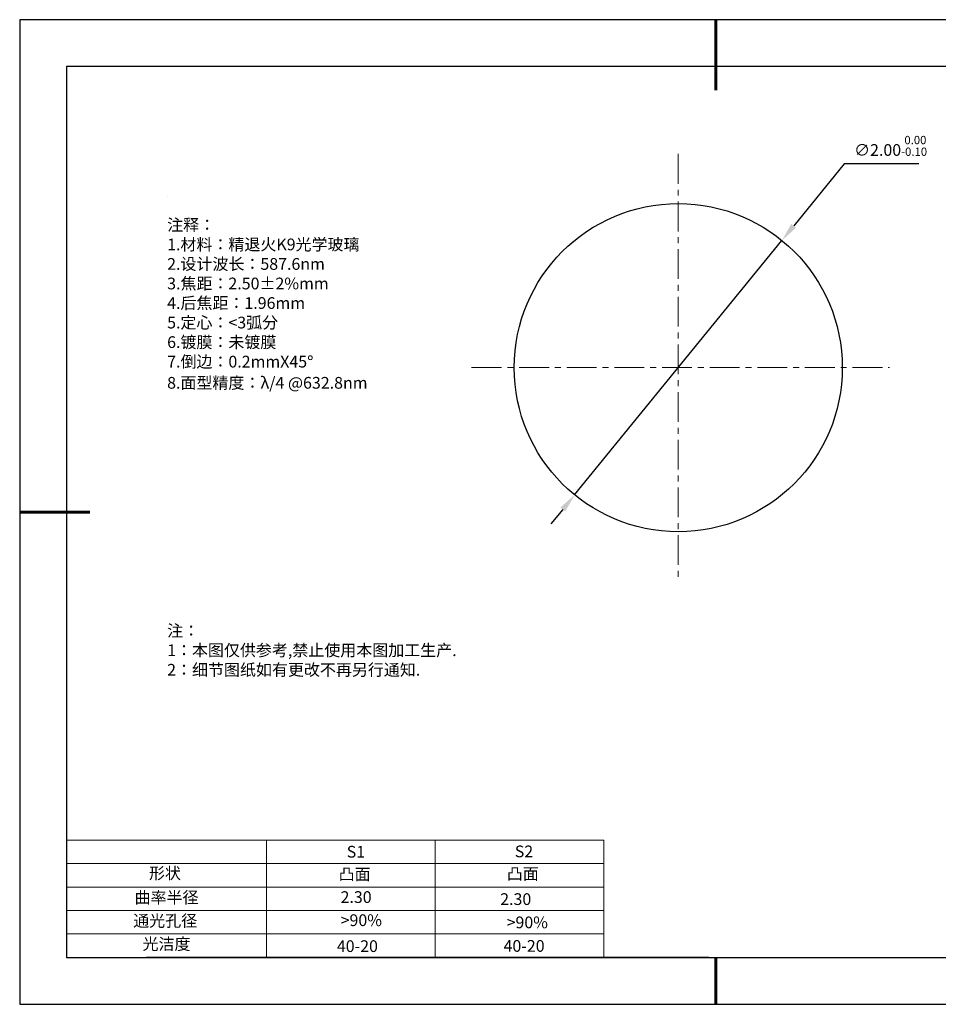
# Model space of a CAD drawing. Units: millimetres. Extents: x 0 to 297, y -2 to 208.
# Drawn here: x 0 to 196, y -2 to 208 of the extents above; entities that cross this region are included whole.
import ezdxf

# ---------------------------------------------------------------- set-up
doc = ezdxf.new("R2010")
doc.units = ezdxf.units.MM
doc.header["$PDSIZE"] = -1
doc.linetypes.add('CENTER', pattern=[10.16, 6.35, -1.27, 1.27, -1.27])
for name, color, linetype in [('1轮廓实线层', 7, 'Continuous'), ('6文字层', 3, 'Continuous'), ('6文字层 @ 1', 3, 'Continuous'), ('细实线层', 7, 'Continuous')]:
    doc.layers.add(name, color=color, linetype=linetype)
for name, color, linetype, lineweight in [('2细线层', 4, 'Continuous', 15), ('3中心线层', 1, 'CENTER', 9), ('7标注层', 4, 'Continuous', 5), ('粗实线层', 7, 'Continuous', 25)]:
    doc.layers.add(name, color=color, linetype=linetype, lineweight=lineweight)
doc.styles.add('TH-GBD2M', font='calibri.ttf', dxfattribs={"width": 0.8, "height": 2.5})
doc.styles.add('标准', font='txt', dxfattribs={"height": 9.59})
doc.dimstyles.new('ISO-25', dxfattribs={"dimtxt": 2.5, "dimasz": 4, "dimexe": 1.25, "dimexo": 0.625, "dimtad": 1, "dimdsep": 46, "dimtxsty": 'Standard', "dimcen": 2.5, "dimadec": 0, "dimazin": 0, "dimtfac": 1, "dimtmove": 0, "dimatfit": 3, "dimfxl": 1, "dimarcsym": 0})

# ---------------------------------------------------------------- blocks, each defined once
blk = doc.blocks.new('*X6')
at = {"layer": '粗实线层', "lineweight": 60}
for p, q in [((0, 105), (0, 90)), ((-148.5, 0), (-133.5, 0)), ((0, -105), (0, -95))]:
    blk.add_line(p, q, dxfattribs=at)
at = {"layer": '粗实线层'}
for p, q in [((-138.5, 95), (-138.5, -95)), ((138.5, 95), (-138.5, 95)), ((-138.5, -95), (138.5, -95))]:
    blk.add_line(p, q, dxfattribs=at)
at = {"layer": '细实线层'}
for p, q in [((148.5, 105), (-148.5, 105)), ((-148.5, 105), (-148.5, -105)), ((-148.5, -105), (148.5, -105))]:
    blk.add_line(p, q, dxfattribs=at)
blk = doc.blocks.new('*D12')
at = {"layer": '7标注层', "color": 0, "lineweight": -2, "transparency": 16777216}
for p, q in [((175.48, 177.42), (164.73, 164.22)), ((191.43, 177.42), (175.48, 177.42)), ((118, 106.84), (162.21, 161.12)), ((115.47, 103.74), (112.95, 100.64))]:
    blk.add_line(p, q, dxfattribs=at)
at = {"layer": '7标注层', "color": 0, "transparency": 16777216}
for points in [[(164.22, 164.64), (165.25, 163.8), (162.21, 161.12)], [(114.96, 104.16), (115.99, 103.32), (118, 106.84)]]:
    blk.add_solid(points, dxfattribs=at)
at = {"layer": 'Defpoints', "color": 0, "transparency": 16777216}
for p in [(162.21, 161.12), (118, 106.84)]:
    blk.add_point(p, dxfattribs=at)
at = {"layer": '7标注层', "color": 0, "transparency": 16777216, "insert": (185.41, 181.28), "char_height": 2.5, "attachment_point": 5, "style": 'TH-GBD2M'}
blk.add_mtext('∅2.00{}{\\H0.71x;\\C3;\\S 0.00^ -0.10;}', dxfattribs=at)

msp = doc.modelspace()

# ---------------------------------------------------------------- linework, layer by layer
msp.add_circle((140.10465, 133.98141), 35)
at = {"layer": '1轮廓实线层'}
msp.add_line((146.5966, 8.19411), (286.5966, 8.19411), dxfattribs=at)
at = {"layer": '2细线层'}
for p, q in [((9.5966, 33.19411), (124.2431, 33.19411)), ((52.2431, 33.19411), (52.2431, 8.19411)), ((88.2431, 33.19411), (88.2431, 8.19411)), ((124.2431, 33.19411), (124.2431, 8.19411)), ((9.5966, 28.19411), (124.2431, 28.19411)), ((9.5966, 23.19411), (124.2431, 23.19411)), ((9.5966, 18.19411), (124.2431, 18.19411)), ((9.5966, 13.19411), (124.2431, 13.19411))]:
    msp.add_line(p, q, dxfattribs=at)
at = {"layer": '3中心线层'}
for p, q in [((140.10465, 179.5615), (140.10465, 89.22292)), ((96.01867, 133.98141), (185.19858, 133.98141))]:
    msp.add_line(p, q, dxfattribs=at)
at = {"layer": '6文字层', "color": 0}
msp.add_line((146.5966, 8.19411), (26.5966, 8.19411), dxfattribs=at)
at = {"layer": '7标注层'}
msp.add_line((31.05694, 170.49545), (31.05694, 170.49545), dxfattribs=at)

# ---------------------------------------------------------------- block references
at = {"layer": '粗实线层'}
msp.add_blockref('*X6', (148.0966, 103.19411), dxfattribs=at)

# ---------------------------------------------------------------- texts
at = {"layer": '6文字层', "color": 3, "insert": (77.7698, 147.58928), "char_height": 2.5, "attachment_point": 5}
msp.add_mtext_dynamic_manual_height_columns('\\pxsm1,ql;{\\fSimSun|b0|i0|c134|p2;注释：\\fSimSun|b0|i0|c0|p2; \\P\\fSimSun|b0|i0|c134|p2;1.材料：精退火K9光学玻璃\\fSimSun|b0|i0|c0|p2;                                              \\P\\fSimSun|b0|i0|c134|p2;2.设计波长：\\fSimSun|b0|i0|c0|p2;587.6nm         \\P\\fSimSun|b0|i0|c134|p2;3.焦距：2\\C256;.50\\fAdobe Pi Std|b0|i0|c134|p0;±\\fSimSun|b0|i0|c134|p2;\\C3;2%\\H0.99999x;mm\\P4.后焦距：1.96mm\\fSimSun|b0|i0|c0|p2;     \\P\\fSimSun|b0|i0|c134|p2;5.定心：<3弧分\\P6.镀膜：未镀膜\\fSimSun|b0|i0|c0|p2;  \\fSimSun|b0|i0|c134|p2;\\P7.倒边：0.2mm\\f@SimSun|b0|i0|c0|p2;\\C256;X\\f@SimSun|b0|i0|c134|p2;45\\fAdobe Pi Std|b0|i0|c134|p0;\\H1.0833x;°\\P\\fSimSun|b0|i0|c134|p2;\\H0.92311x;\\C3;8.面型精度：λ/4 @632.8nm}', width=93.4257079, gutter_width=1, heights=[126.52344], dxfattribs=at)
at = {"layer": '6文字层', "insert": (31.05694, 79.12714), "char_height": 2.5, "attachment_point": 1, "style": '标准'}
msp.add_mtext_dynamic_manual_height_columns('\\pxqj;{\\fSimSun|b1|i0|c134|p2;\\C1;注：\\P1：本图仅供参考,禁止使用本图加工生产.\\P2：细节图纸如有更改不再另行通知.}', width=114.670306, gutter_width=1, heights=[0], dxfattribs=at)
at = {"layer": '6文字层', "attachment_point": 1}
for s, width, heights, insert, char_height in [('{\\fSimSun|b0|i0|c0|p2;S1}', 24.7226158, [0], (69.36797, 31.98408), 2.5), ('{\\fSimSun|b0|i0|c0|p2;S2}', 21.2957182, [0], (105.22943, 32.05267), 2.5), ('{\\fSimSun|b0|i0|c134|p2;形状}', 13.9677938, [0], (27.17713, 27.40257), 2.5), ('{\\fSimSun|b0|i0|c134|p2;凸面}', 21.8361009, [0], (67.63596, 27.18671), 2.5), ('{\\fSimSun|b0|i0|c134|p2;凸面}', 16.1289395, [0], (103.52676, 27.27784), 2.5), ('{\\fSimSun|b0|i0|c134|p2;曲率半径}', 14.4891398, [0], (24.10567, 22.23173), 2.5), ('\\pxt4;{\\fSimSun|b0|i0|c134|p2;2.30}', 35.3639815, [5], (102.11316, 21.87868), 2.5), ('{\\fSimSun|b0|i0|c134|p2;通光孔径}', 15.569229, [0], (23.81911, 17.25807), 2.5), ('\\pxsm1,ql;{\\fSimSun|b0|i0|c134|p2;\\C3;>90%}', 25.4324402, [0], (68.06588, 17.37819), 2.5), ('{\\fSimSun|b0|i0|c134|p2;\\C3;>90%}', 25.4324402, [0], (103.47694, 16.91403), 2.5), ('{\\fSimSun|b0|i0|c134|p2;光洁度}', 16.3962864, [0], (25.81476, 12.30869), 2.5), ('{\\fSimSun|b0|i0|c134|p2;\\H1.25x;40-\\H1x;20}', 19.1636462, [0], (67.27197, 11.84774), 2), ('{\\fSimSun|b0|i0|c134|p2;\\H1.25x;40-\\H1x;20}', 19.1636462, [0], (102.83331, 11.89283), 2)]:
    msp.add_mtext_dynamic_manual_height_columns(s, width=width, gutter_width=17.5, heights=heights, dxfattribs=dict(at, insert=insert, char_height=char_height))
at = {"layer": '6文字层 @ 1', "insert": (68.05825, 22.31428), "char_height": 2.5, "attachment_point": 1}
msp.add_mtext_dynamic_manual_height_columns('{\\fSimSun|b0|i0|c134|p2;\\C3;2.30}', width=7.4861126, gutter_width=12.5, heights=[0], dxfattribs=at)

# ---------------------------------------------------------------- dimensions: what is measured, and where the dimension line sits
at = {"layer": '7标注层'}
dim = msp.add_diameter_dim_2p(p1=(118.0007, 106.84443), p2=(162.20859, 161.11839), text='<>{}{\\H0.71x;\\C3;\\S 0.00^ -0.10;}', dimstyle='ISO-25', override={"dimtxt": 3.5, "dimexe": 2, "dimexo": 0, "dimgap": 1.524, "dimtih": 1, "dimtoh": 1, "dimlfac": 0.02857, "dimzin": 0, "dimtxsty": 'TH-GBD2M', "dimadec": 2, "dimtp": 0, "dimtm": 0.1, "dimtdec": 2, "dimtzin": 0}, dxfattribs=at)
dim.commit()
dim.dimension.update_dxf_attribs({"geometry": '*D12', "text_midpoint": (185.41436, 177.41612), "dimtype": 163})

doc.saveas('drawing.dxf')
